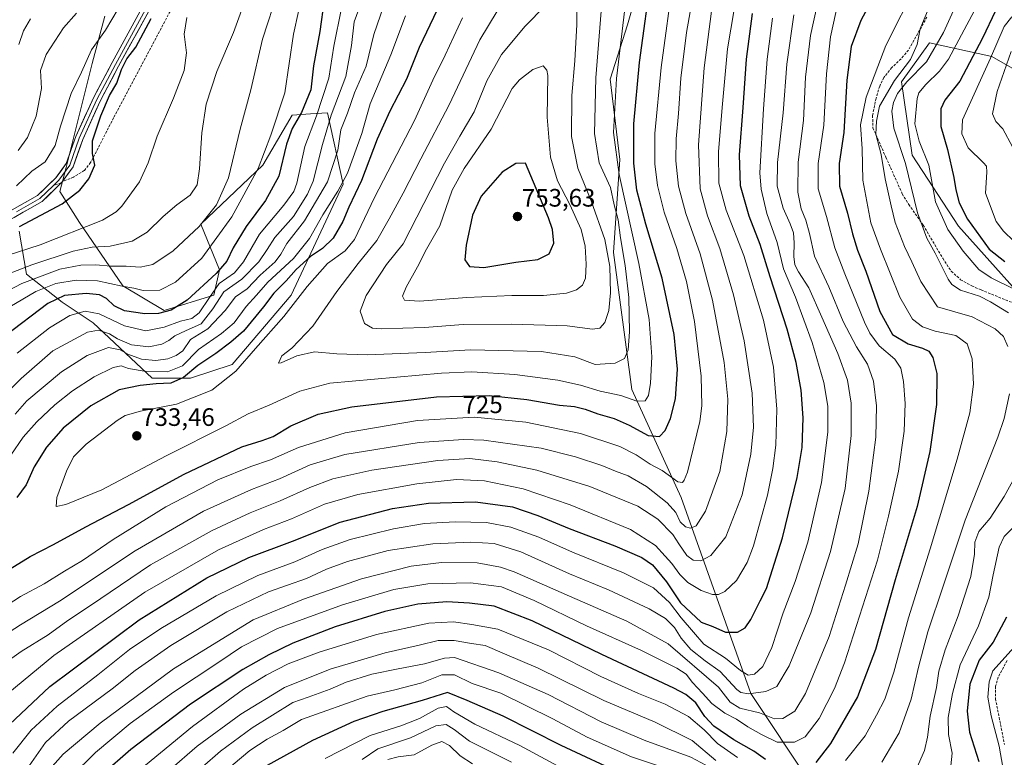
# Model space of a CAD drawing. Units: metres. Extents: x 623415 to 626839, y 4789704 to 4792069.
# Drawn here: x 625645 to 626036, y 4790974 to 4791267 of the extents above; entities that cross this region are included whole.
import ezdxf
from ezdxf.enums import TextEntityAlignment as Align

# ---------------------------------------------------------------- set-up
doc = ezdxf.new("R2010")
doc.units = ezdxf.units.M
doc.header["$MEASUREMENT"] = 0
doc.linetypes.add('TRAZOSX2', pattern=[1.5, 1, -0.5])
for name, color, linetype, lineweight in [('Arbolado forestal CxS', 92, 'Continuous', 0), ('Carátula', 7, 'Continuous', 5), ('Curva de nivel maestra', 36, 'Continuous', 30), ('Curva de nivel normal', 36, 'Continuous', 0), ('Layer 0', 7, 'Continuous', 0), ('Matorral CxS', 135, 'Continuous', 0), ('Pastizal CxS', 92, 'Continuous', 0), ('Punto de cota en terreno', 7, 'Continuous', 0), ('Rótulo de curva de nivel directora', 19, 'Continuous', 0), ('Rótulo de punto de cota en terreno', 19, 'Continuous', 0), ('Senda', 19, 'TRAZOSX2', 0)]:
    doc.layers.add(name, color=color, linetype=linetype, lineweight=lineweight)
doc.styles.add('Arial', font='txt', dxfattribs={"height": 0.2})

# ---------------------------------------------------------------- blocks, each defined once
blk = doc.blocks.new('*U177')
at = {"layer": 'Curva de nivel normal', "color": 36, "linetype": 'Continuous', "lineweight": 0}
for points in [[(625766.7, 4790973.9, 645), (625784.51, 4790982.92, 645), (625796.67, 4790986.75, 645), (625804.17, 4790989.73, 645), (625811.54, 4790993.81, 645), (625814.87, 4790994.55, 645), (625817.74, 4790992.42, 645), (625826.12, 4790987.46, 645), (625843.89, 4790979.05, 645), (625872.4, 4790963.67, 645)], [(626037.04, 4790962.12, 645), (626034.2, 4790978.79, 645), (626030.97, 4790990.79, 645), (626029.63, 4790998.18, 645), (626030.17, 4791004.27, 645), (626031.68, 4791008.62, 645), (626041.22, 4791019.37, 645)], [(626039.96, 4791179.28, 645), (626035.84, 4791183.22, 645), (626032.97, 4791187.1, 645), (626028.77, 4791198.3, 645), (626029.27, 4791206.57, 645), (626029.05, 4791209.03, 645), (626027.96, 4791210.29, 645), (626021.8, 4791216.27, 645), (626019.27, 4791221.85, 645), (626019.64, 4791227.36, 645), (626030.7, 4791251.94, 645), (626036.16, 4791264.41, 645), (626039.13, 4791268.35, 645)]]:
    blk.add_polyline3d(points, dxfattribs=at)
blk = doc.blocks.new('*U232')
at = {"layer": 'Curva de nivel normal', "color": 36, "linetype": 'Continuous', "lineweight": 0}
for points in [[(625781.34, 4790973.48, 640), (625787.64, 4790977.65, 640), (625800.6, 4790982.05, 640), (625810.62, 4790986.84, 640), (625814.64, 4790987.4, 640), (625817.87, 4790985.34, 640), (625824.02, 4790980.76, 640), (625840.67, 4790972.36, 640)], [(626039.4, 4791216.62, 640), (626035.6, 4791223.89, 640), (626032.77, 4791226.78, 640), (626031.44, 4791229.78, 640), (626033.34, 4791238.66, 640), (626038.89, 4791254.58, 640)]]:
    blk.add_polyline3d(points, dxfattribs=at)
blk = doc.blocks.new('*U243')
at = {"layer": 'Curva de nivel normal', "color": 36, "linetype": 'Continuous', "lineweight": 0}
blk.add_polyline3d([(625825.12, 4790971.69, 635), (625820.2, 4790974.92, 635), (625816.04, 4790979.02, 635), (625812.92, 4790980.58, 635), (625809, 4790979.12, 635), (625802.03, 4790975.34, 635), (625795.67, 4790974.46, 635), (625791.57, 4790973.5, 635)], dxfattribs=at)
blk = doc.blocks.new('*U280')
at = {"layer": 'Curva de nivel maestra', "color": 36, "linetype": 'Continuous', "lineweight": 30}
for points in [[(626032.67, 4791270.68, 650), (626027.5, 4791259.76, 650), (626018.5, 4791242.77, 650), (626012.54, 4791235.17, 650), (626010.96, 4791231.77, 650), (626011, 4791224.81, 650), (626013.6, 4791215.61, 650), (626016.18, 4791204.5, 650), (626016.95, 4791199.57, 650), (626018.24, 4791194.4, 650), (626021.6, 4791188.01, 650), (626030.14, 4791176, 650), (626036.33, 4791171.09, 650)], [(626037.01, 4791030, 650), (626031.72, 4791019.96, 650), (626026.14, 4791012.82, 650), (626022.56, 4791003.3, 650), (626021.38, 4790992.65, 650), (626022.34, 4790984.23, 650), (626026.09, 4790972.64, 650)], [(625885.92, 4790967.05, 650), (625860.32, 4790979.06, 650), (625837.34, 4790990.67, 650), (625823, 4790996.89, 650), (625815.2, 4791000.08, 650), (625805.12, 4790996.9, 650), (625789.53, 4790992.55, 650), (625778.1, 4790988.48, 650), (625761.62, 4790980.93, 650), (625743.69, 4790971, 650)]]:
    blk.add_polyline3d(points, dxfattribs=at)
blk = doc.blocks.new('5PATER')
at = {"layer": 'Carátula', "linetype": 'Continuous', "lineweight": 5}
h = blk.add_hatch(color=250, dxfattribs=at)
edge = h.paths.add_edge_path()
edge.add_ellipse((0, 0.01), major_axis=(-1.33, -1.34), ratio=0.999422, start_angle=0, end_angle=360)

msp = doc.modelspace()

# ---------------------------------------------------------------- linework, layer by layer
at = {"layer": 'Arbolado forestal CxS', "color": 92, "linetype": 'Continuous', "lineweight": 0}
for points in [[(625679.28, 4791268.59, 670.57), (625674.21, 4791249.73, 672.71), (625663.85, 4791208.41, 673.27), (625661.45, 4791198.9, 675.02), (625669.21, 4791186.69, 681.34), (625686.42, 4791161.55, 696.73), (625702.82, 4791151.64, 703.84), (625722.47, 4791157.84, 712.18), (625724.69, 4791167.83, 706.45), (625717.36, 4791185.93, 692.43), (625741.95, 4791209.36, 697.64), (625753.62, 4791229.3, 701.35), (625760.89, 4791229.78, 706.37), (625767.57, 4791230.22, 712.03), (625773.82, 4791201.89, 723.67), (625753.16, 4791157.82, 730.61), (625729.74, 4791130.28, 730.54), (625713.22, 4791124.77, 728.6), (625713.22, 4791124.77, 728.6), (625698.07, 4791124.77, 726.32), (625674.65, 4791146.8, 710.89), (625662.26, 4791155.07, 704.55), (625648.19, 4791166.14, 692.38), (625645.3, 4791183.24, 678.3)], [(625645.3, 4791183.24, 678.3), (625648.19, 4791166.14, 692.38), (625662.26, 4791155.07, 704.55), (625674.65, 4791146.8, 710.89), (625698.07, 4791124.77, 726.32), (625713.22, 4791124.77, 728.6), (625729.74, 4791130.28, 730.54), (625753.16, 4791157.82, 730.61), (625773.82, 4791201.89, 723.67), (625767.57, 4791230.22, 712.03), (625760.89, 4791229.78, 706.37), (625753.62, 4791229.3, 701.35), (625741.95, 4791209.36, 697.64), (625717.36, 4791185.93, 692.43), (625724.69, 4791167.83, 706.45), (625722.47, 4791157.84, 712.18), (625702.82, 4791151.64, 703.84), (625686.42, 4791161.55, 696.73), (625669.21, 4791186.69, 681.34), (625661.45, 4791198.9, 675.02), (625663.85, 4791208.41, 673.27), (625674.21, 4791249.73, 672.71), (625679.28, 4791268.59, 670.57)], [(626053.05, 4791145.95, 659.44), (626018.04, 4791185.12, 652.92), (625999.59, 4791213.36, 657.41), (625995.34, 4791242.49, 657.07), (626006.46, 4791257.97, 659.33), (626031.29, 4791252.56, 641.82), (626044.84, 4791244.77, 635.01)], [(626376.12, 4791192.64, 544.21), (626375.01, 4791211.51, 553.11), (626368.35, 4791218.17, 555), (626350.59, 4791219.28, 553.68), (626339.5, 4791238.14, 566.01), (626315.46, 4791246.79, 572.22), (626280.69, 4791257.01, 582.27), (626238.79, 4791250.25, 583.98), (626205.36, 4791247.37, 589.63), (626180, 4791247.95, 592.22), (626166.17, 4791244.49, 598.44), (626144.05, 4791229.48, 606.37), (626091.48, 4791243.87, 621.75), (626044.84, 4791244.77, 635.01), (626031.29, 4791252.56, 641.82), (626006.46, 4791257.97, 659.33), (625995.34, 4791242.49, 657.07), (625999.59, 4791213.36, 657.41), (626018.04, 4791185.12, 652.92), (626053.05, 4791145.95, 659.44), (626060.69, 4791152.84, 656.41), (626096.43, 4791158.6, 654.23), (626107.38, 4791153.99, 653.04)]]:
    msp.add_polyline3d(points, dxfattribs=at)
at = {"layer": 'Curva de nivel maestra', "color": 36, "linetype": 'Continuous', "lineweight": 30}
for points in [[(625635.33, 4791045.24, 725), (625649.66, 4791054.06, 725), (625658.93, 4791058.84, 725), (625671.73, 4791065.77, 725), (625688.6, 4791074.71, 725), (625710.66, 4791086.78, 725), (625733.66, 4791097.58, 725), (625741.66, 4791100.08, 725), (625746.04, 4791101.71, 725), (625753.11, 4791105.85, 725), (625763.91, 4791110.55, 725), (625777.28, 4791113.43, 725), (625810.92, 4791117.46, 725), (625831.81, 4791117.95, 725), (625846.64, 4791116.32, 725), (625859.71, 4791114.07, 725), (625865.64, 4791113.58, 725), (625869.82, 4791112.57, 725), (625874.94, 4791110.65, 725), (625881.33, 4791108.76, 725), (625887.37, 4791106.15, 725), (625894.84, 4791102.12, 725), (625899.32, 4791101.74, 725), (625901.58, 4791104.07, 725), (625903.68, 4791108.77, 725), (625905.65, 4791116.63, 725), (625906.46, 4791128.44, 725), (625905.18, 4791142.2, 725), (625900.46, 4791164.57, 725), (625893.92, 4791185.97, 725), (625890.4, 4791199.52, 725), (625889.12, 4791210.14, 725), (625889.14, 4791225.82, 725), (625891.48, 4791250.16, 725), (625896.29, 4791286, 725)], [(625989.82, 4791286.5, 675), (625979.27, 4791266.78, 675), (625975.35, 4791256.52, 675), (625973.67, 4791243.18, 675), (625972.46, 4791222.33, 675), (625970.71, 4791210.02, 675), (625970.8, 4791201.02, 675), (625973.93, 4791190.38, 675), (625975.91, 4791182.1, 675), (625977.92, 4791175.71, 675), (625981.19, 4791167.28, 675), (625986.81, 4791151.34, 675), (625991.86, 4791142.19, 675), (625998.09, 4791138.42, 675), (626003.78, 4791136.69, 675), (626006.18, 4791135.51, 675), (626007.77, 4791133.08, 675), (626009.36, 4791126.71, 675), (626009.27, 4791114.4, 675), (626006.64, 4791095.69, 675), (626001.6, 4791073.83, 675), (625992.93, 4791044.78, 675), (625985.07, 4791017.13, 675), (625977.91, 4790998.38, 675), (625967.21, 4790979.84, 675), (625961.41, 4790972.24, 675)], [(625766.23, 4791274.9, 700), (625764.53, 4791262.52, 700), (625762.07, 4791248.9, 700), (625760.96, 4791239.36, 700), (625757.23, 4791230.36, 700), (625753.54, 4791224.02, 700), (625751.27, 4791217.69, 700), (625748.28, 4791205.06, 700), (625743, 4791195.33, 700), (625735.35, 4791185.1, 700), (625730.16, 4791176.52, 700), (625727.66, 4791171.35, 700), (625723.4, 4791166.34, 700), (625711.97, 4791155.8, 700), (625705.58, 4791151.8, 700), (625700.52, 4791150.52, 700), (625695.08, 4791150.4, 700), (625686.99, 4791151.56, 700), (625683, 4791153.54, 700), (625679.91, 4791156.46, 700), (625677.19, 4791157.89, 700), (625671.77, 4791158.5, 700), (625663.19, 4791157.72, 700), (625656.66, 4791154.42, 700), (625639.55, 4791141.48, 700)], [(625639.18, 4790985.2, 700), (625657.41, 4791002.4, 700), (625692.9, 4791028.9, 700), (625719.67, 4791045.55, 700), (625736.33, 4791053.62, 700), (625753.66, 4791060.12, 700), (625772.66, 4791067.72, 700), (625793.34, 4791073.1, 700), (625807.67, 4791075.23, 700), (625826.37, 4791075.75, 700), (625840.97, 4791073.75, 700), (625851.03, 4791070.37, 700), (625863.49, 4791065.17, 700), (625881.63, 4791058.23, 700), (625892.36, 4791053.7, 700), (625896.59, 4791050.7, 700), (625902.12, 4791043.92, 700), (625907.68, 4791035.68, 700), (625915.93, 4791027.94, 700), (625920.56, 4791026.23, 700), (625925.49, 4791024, 700), (625930.29, 4791023.96, 700), (625933.41, 4791025.65, 700), (625935.64, 4791029, 700), (625939.24, 4791036.39, 700), (625941.75, 4791041.3, 700), (625948.12, 4791061.46, 700), (625954.01, 4791085.36, 700), (625956, 4791097.28, 700), (625956.34, 4791109.1, 700), (625955.58, 4791120.04, 700), (625953.59, 4791131.1, 700), (625949.97, 4791144.28, 700), (625943.26, 4791165.03, 700), (625939.3, 4791177.9, 700), (625934.95, 4791189.1, 700), (625931.5, 4791201.21, 700), (625931.1, 4791213.53, 700), (625932.51, 4791232.35, 700), (625933.84, 4791251.53, 700), (625936.27, 4791269.63, 700)], [(625811.18, 4791271.13, 725), (625803.96, 4791256.15, 725), (625798.96, 4791243.48, 725), (625792.38, 4791230.9, 725), (625787.36, 4791219.74, 725), (625781.12, 4791203.36, 725), (625776.08, 4791192.69, 725), (625773.72, 4791187.02, 725), (625769.83, 4791180.42, 725), (625765.6, 4791176.28, 725), (625760.84, 4791173.09, 725), (625755.18, 4791168.02, 725), (625751.18, 4791163.43, 725), (625746.34, 4791158.52, 725), (625742.23, 4791153.2, 725), (625734.25, 4791143.54, 725), (625729.19, 4791139.16, 725), (625723.32, 4791134.66, 725), (625716.12, 4791129.83, 725), (625710.49, 4791125.04, 725), (625705.45, 4791122.88, 725), (625699.66, 4791122.62, 725), (625693.33, 4791121.86, 725), (625684.99, 4791120.26, 725), (625673.66, 4791113.9, 725), (625662.72, 4791105.05, 725), (625656.12, 4791097.49, 725), (625651.22, 4791089.68, 725), (625647.98, 4791082.45, 725), (625644.36, 4791077.4, 725)], [(625645.32, 4791185.1, 675), (625662.34, 4791194.07, 675), (625669.26, 4791199.5, 675), (625672.92, 4791204.02, 675), (625675.21, 4791209.44, 675), (625674.36, 4791213.99, 675), (625674.38, 4791219.06, 675), (625677.63, 4791229.01, 675), (625681.13, 4791237.02, 675), (625684.04, 4791242.02, 675), (625685.8, 4791247.36, 675), (625687.94, 4791251.61, 675), (625691.53, 4791256.29, 675), (625697.66, 4791267.61, 675)], [(625829.67, 4791168.83, 750), (625842.34, 4791170.87, 750), (625851.06, 4791172, 750), (625855.56, 4791174.24, 750), (625857.37, 4791178.39, 750), (625856.93, 4791183.85, 750), (625855.36, 4791188.54, 750), (625846.13, 4791210.15, 750), (625842.37, 4791210.02, 750), (625836.92, 4791206.64, 750), (625828.63, 4791197.04, 750), (625825.16, 4791189.51, 750), (625822.63, 4791177.64, 750), (625822.16, 4791171.87, 750), (625824.02, 4791169.16, 750), (625829.67, 4791168.83, 750)], [(625941.39, 4790973.44, 675), (625936.8, 4790976.72, 675), (625928.8, 4790981.23, 675), (625920.87, 4790986.68, 675), (625917.34, 4790990.45, 675), (625913.76, 4790996, 675), (625909.85, 4790999.27, 675), (625905.05, 4791001.79, 675), (625876.49, 4791015.18, 675), (625848.82, 4791028.45, 675), (625833.77, 4791034.38, 675), (625823.93, 4791035.45, 675), (625814.96, 4791036.02, 675), (625803.49, 4791035.13, 675), (625790.29, 4791032.22, 675), (625770.66, 4791026.1, 675), (625753.89, 4791019.68, 675), (625744.33, 4791015.04, 675), (625733.99, 4791009.11, 675), (625713.22, 4790995.36, 675), (625689.56, 4790977.47, 675), (625678.06, 4790967.42, 675)]]:
    msp.add_polyline3d(points, dxfattribs=at)
at = {"layer": 'Curva de nivel normal', "color": 36, "linetype": 'Continuous', "lineweight": 0}
for points in [[(625659.92, 4791073.94, 730), (625663.78, 4791074.65, 730), (625678.02, 4791080.55, 730), (625703.56, 4791093.94, 730), (625727.25, 4791105.95, 730), (625736.18, 4791110.65, 730), (625744.47, 4791114.13, 730), (625756.61, 4791119.72, 730), (625768.5, 4791122.9, 730), (625812.86, 4791126.87, 730), (625824.86, 4791127.39, 730), (625842, 4791126.3, 730), (625859, 4791124.04, 730), (625868, 4791122.09, 730), (625875.79, 4791119.72, 730), (625884.04, 4791118, 730), (625890.38, 4791115.67, 730), (625893.66, 4791115.9, 730), (625894.97, 4791118.01, 730), (625895.78, 4791122.83, 730), (625896.28, 4791133.27, 730), (625895.25, 4791148.13, 730), (625891.2, 4791170.35, 730), (625883.36, 4791205.72, 730), (625881.08, 4791222.36, 730), (625882.32, 4791243.78, 730), (625888.49, 4791295.92, 730)], [(625915.14, 4791290.58, 715), (625910.04, 4791262.02, 715), (625907.83, 4791243.88, 715), (625906.84, 4791229.85, 715), (625905.9, 4791219.89, 715), (625905.82, 4791211.16, 715), (625906.93, 4791201.07, 715), (625909.74, 4791190.24, 715), (625915.44, 4791174.25, 715), (625920.43, 4791155.78, 715), (625924.98, 4791131, 715), (625926.46, 4791116.47, 715), (625926.01, 4791103.69, 715), (625923.26, 4791087.73, 715), (625917.55, 4791072.07, 715), (625913.87, 4791066.21, 715), (625911.67, 4791065.28, 715), (625909.62, 4791065.8, 715), (625907.5, 4791067.78, 715), (625905.81, 4791071.44, 715), (625902.38, 4791075.38, 715), (625894.15, 4791081.78, 715), (625886.95, 4791086.08, 715), (625881.91, 4791087.92, 715), (625876.49, 4791090.17, 715), (625865.98, 4791093.66, 715), (625852.41, 4791097.08, 715), (625829.58, 4791100.26, 715), (625821.54, 4791100.54, 715), (625803.96, 4791099.35, 715), (625774.43, 4791094.49, 715), (625760.66, 4791090.38, 715), (625748.59, 4791084.85, 715), (625737.39, 4791080.68, 715), (625718.42, 4791072.06, 715), (625691.3, 4791056.24, 715), (625661.26, 4791036.3, 715), (625645.75, 4791026.93, 715), (625639.43, 4791022.87, 715)], [(625904.91, 4791284.31, 720), (625899.98, 4791248.16, 720), (625897.55, 4791222, 720), (625897.48, 4791209.94, 720), (625898.55, 4791201.36, 720), (625901.21, 4791190.69, 720), (625906.26, 4791176.36, 720), (625910.12, 4791163.26, 720), (625913.19, 4791147.3, 720), (625915.93, 4791125.58, 720), (625916.11, 4791113.8, 720), (625915.32, 4791107.6, 720), (625910.46, 4791087.51, 720), (625909.2, 4791084.3, 720), (625908.46, 4791083.42, 720), (625906.67, 4791083.74, 720), (625900.4, 4791088.18, 720), (625895.61, 4791090.73, 720), (625890.07, 4791094.46, 720), (625883.57, 4791097.68, 720), (625867.95, 4791102.86, 720), (625846.28, 4791107.34, 720), (625825.81, 4791109.34, 720), (625803.37, 4791108.01, 720), (625774.59, 4791103.19, 720), (625756.1, 4791097.32, 720), (625744.98, 4791092.4, 720), (625737.23, 4791089.81, 720), (625724.12, 4791084.45, 720), (625703.48, 4791073.75, 720), (625682.58, 4791060.79, 720), (625670.32, 4791052.5, 720), (625663.29, 4791048.22, 720), (625655.12, 4791043.2, 720), (625645.84, 4791038.18, 720), (625640.46, 4791034.65, 720)], [(625931.45, 4791286.14, 705), (625926.28, 4791255.52, 705), (625924.22, 4791232.34, 705), (625922.8, 4791214.69, 705), (625922.9, 4791202.24, 705), (625925.84, 4791191.57, 705), (625932.85, 4791173.57, 705), (625940.67, 4791147.85, 705), (625944.58, 4791129.15, 705), (625945.97, 4791112.55, 705), (625945.57, 4791098.18, 705), (625944.35, 4791089.01, 705), (625942.19, 4791078.39, 705), (625936.62, 4791058.32, 705), (625934.09, 4791051.7, 705), (625929.91, 4791044.57, 705), (625925.24, 4791040.17, 705), (625922.77, 4791038.93, 705), (625920.32, 4791038.99, 705), (625915.92, 4791040.6, 705), (625910.64, 4791043.74, 705), (625907.44, 4791046.84, 705), (625904.22, 4791051.3, 705), (625901.56, 4791054.16, 705), (625897.75, 4791058.39, 705), (625887.83, 4791064.77, 705), (625863.96, 4791074.6, 705), (625845.23, 4791080.9, 705), (625829.89, 4791084.1, 705), (625818.82, 4791084.63, 705), (625803.1, 4791082.9, 705), (625779.7, 4791078.7, 705), (625766.43, 4791074.78, 705), (625753.32, 4791068.97, 705), (625742.16, 4791064.71, 705), (625724.31, 4791056.74, 705), (625695.17, 4791039.88, 705), (625659.05, 4791014.72, 705), (625640.69, 4790999.71, 705)], [(625656.26, 4790968.22, 685), (625662.74, 4790975.52, 685), (625677.34, 4790987.92, 685), (625706.54, 4791009.48, 685), (625738.14, 4791028.83, 685), (625758.04, 4791037.06, 685), (625781.1, 4791045.11, 685), (625800.82, 4791050.18, 685), (625812.86, 4791051.65, 685), (625827, 4791051.49, 685), (625836.24, 4791049.84, 685), (625841.67, 4791047.99, 685), (625863.67, 4791038.24, 685), (625886.34, 4791028.31, 685), (625902.83, 4791019.32, 685), (625922.83, 4791002.12, 685), (625927.38, 4790996.18, 685), (625931.18, 4790993.88, 685), (625939.05, 4790992, 685), (625945.01, 4790989.56, 685), (625948.35, 4790989.69, 685), (625953.01, 4790992.68, 685), (625957.35, 4790999.6, 685), (625966.62, 4791022.28, 685), (625973.2, 4791042.68, 685), (625978.13, 4791059.01, 685), (625982.42, 4791080.02, 685), (625985.19, 4791101.36, 685), (625985.5, 4791113.82, 685), (625984.32, 4791123.65, 685), (625981.89, 4791130.4, 685), (625977.56, 4791137.27, 685), (625972.29, 4791147.29, 685), (625966.56, 4791161.13, 685), (625960.89, 4791173.25, 685), (625958.92, 4791182.26, 685), (625957.45, 4791187.58, 685), (625955.58, 4791192.02, 685), (625954.23, 4791198.69, 685), (625954.38, 4791210.58, 685), (625956.49, 4791227.14, 685), (625957.35, 4791244.36, 685), (625959.21, 4791260.83, 685), (625964.89, 4791286.32, 685)], [(625872.79, 4791144.26, 740), (625875.7, 4791144.7, 740), (625877.64, 4791146.98, 740), (625879.26, 4791151.69, 740), (625879.91, 4791158.66, 740), (625879.64, 4791169.14, 740), (625877.6, 4791179.92, 740), (625872.28, 4791195.3, 740), (625866.96, 4791208.25, 740), (625864.47, 4791220.81, 740), (625864.57, 4791237.02, 740), (625865.78, 4791250.86, 740), (625866.58, 4791265.27, 740), (625866.37, 4791286.39, 740)], [(625631.62, 4791110.23, 710), (625646.01, 4791124.7, 710), (625658.66, 4791135.68, 710), (625672.32, 4791143.13, 710), (625676.77, 4791143.92, 710), (625681.09, 4791142.44, 710), (625684.33, 4791140.5, 710), (625689.87, 4791138.08, 710), (625696.64, 4791137.33, 710), (625701.88, 4791138.39, 710), (625704.7, 4791139.8, 710), (625707.07, 4791141.68, 710), (625711.26, 4791143.68, 710), (625717.44, 4791146.45, 710), (625722.1, 4791152.42, 710), (625726.42, 4791159.06, 710), (625733.57, 4791164.08, 710), (625740.32, 4791170.97, 710), (625743.64, 4791175.86, 710), (625746.74, 4791180.74, 710), (625754.11, 4791188.98, 710), (625759.62, 4791197.9, 710), (625761.86, 4791202.99, 710), (625765.64, 4791217.57, 710), (625769.12, 4791229.19, 710), (625774.85, 4791244.65, 710), (625777.18, 4791256.86, 710), (625778.18, 4791266.32, 710), (625784.39, 4791283.34, 710)], [(625973.2, 4790973.02, 670), (625981.01, 4790982.86, 670), (625985.48, 4790991.07, 670), (625988.72, 4790997.33, 670), (625992.4, 4791008.18, 670), (625998.14, 4791029.71, 670), (626006.76, 4791057.02, 670), (626017.51, 4791092.68, 670), (626022.45, 4791111.11, 670), (626023.92, 4791122.4, 670), (626023.38, 4791132.56, 670), (626021.39, 4791138.46, 670), (626016.91, 4791141.72, 670), (626008.74, 4791143.44, 670), (626003.68, 4791145.19, 670), (625999.72, 4791148.25, 670), (625994.78, 4791157.02, 670), (625987, 4791175.99, 670), (625983.19, 4791186.53, 670), (625980.03, 4791203.38, 670), (625979.73, 4791215.9, 670), (625979.18, 4791225.43, 670), (625981.3, 4791236.36, 670), (625989.19, 4791256.95, 670), (626001.51, 4791281.37, 670)], [(625748.01, 4791278.61, 690), (625741.83, 4791259.46, 690), (625737.24, 4791239.36, 690), (625733, 4791223.69, 690), (625728.26, 4791204.36, 690), (625723.6, 4791193.65, 690), (625716.71, 4791184.99, 690), (625706.33, 4791175.38, 690), (625698.33, 4791169.99, 690), (625693.33, 4791168.91, 690), (625687.66, 4791169.32, 690), (625681.66, 4791169.32, 690), (625675.7, 4791169.88, 690), (625669.67, 4791169.76, 690), (625661.42, 4791168.08, 690), (625646.36, 4791162.42, 690), (625626.74, 4791152.26, 690)], [(626037.86, 4791150.84, 660), (626030.64, 4791155.12, 660), (626026.34, 4791157.41, 660), (626018.74, 4791159.73, 660), (626015.31, 4791162, 660), (626013.84, 4791164.19, 660), (626008.76, 4791174.44, 660), (626005.45, 4791180.46, 660), (626001.76, 4791190.52, 660), (625997, 4791210.01, 660), (625992.32, 4791224.08, 660), (625991.53, 4791230.87, 660), (625992.27, 4791234.32, 660), (625993.85, 4791237.9, 660), (625997.45, 4791242.45, 660), (626005.34, 4791250.42, 660), (626012.07, 4791262.02, 660), (626018.7, 4791276.72, 660)], [(625733.95, 4791272.23, 685), (625730.3, 4791262.08, 685), (625723.71, 4791246.59, 685), (625719.47, 4791233.62, 685), (625717.67, 4791222.18, 685), (625716.81, 4791208, 685), (625715.83, 4791201.64, 685), (625713.05, 4791197.48, 685), (625707.75, 4791193.64, 685), (625702.38, 4791189.08, 685), (625696.07, 4791182.8, 685), (625690.09, 4791179.17, 685), (625681.3, 4791177.21, 685), (625674.18, 4791176.87, 685), (625666.66, 4791175.31, 685), (625650.33, 4791169.8, 685), (625640.99, 4791166.28, 685)], [(625643.66, 4791110.59, 715), (625648.33, 4791115.78, 715), (625662.06, 4791127.31, 715), (625672.25, 4791133.86, 715), (625680.72, 4791136.96, 715), (625685.33, 4791136.14, 715), (625688.38, 4791134.34, 715), (625693.85, 4791132.34, 715), (625699.5, 4791131.86, 715), (625704.2, 4791132.55, 715), (625707.58, 4791133.82, 715), (625710.22, 4791135.75, 715), (625713.18, 4791140.19, 715), (625720.13, 4791144.47, 715), (625726.98, 4791151.72, 715), (625731.14, 4791157.12, 715), (625735.74, 4791160.36, 715), (625740.92, 4791165.69, 715), (625746.82, 4791171.02, 715), (625749.13, 4791174.02, 715), (625751.46, 4791178.36, 715), (625758.54, 4791187.36, 715), (625767.64, 4791202.79, 715), (625771.7, 4791215.41, 715), (625772.89, 4791223.45, 715), (625775.51, 4791230.02, 715), (625778.28, 4791238.11, 715), (625782.98, 4791248.7, 715), (625785.99, 4791261.22, 715), (625790, 4791272.8, 715)], [(625970.29, 4791274.28, 680), (625967.25, 4791260.36, 680), (625965.63, 4791245.69, 680), (625964.62, 4791225.24, 680), (625962.26, 4791210, 680), (625962.35, 4791200.04, 680), (625965.57, 4791189.03, 680), (625968.9, 4791176.57, 680), (625972.91, 4791166.25, 680), (625980.76, 4791147.02, 680), (625982.87, 4791142.67, 680), (625986.57, 4791137.7, 680), (625992.72, 4791132.34, 680), (625995.08, 4791128.75, 680), (625996.14, 4791123.48, 680), (625996.79, 4791114.79, 680), (625996.41, 4791103.74, 680), (625994.25, 4791087.96, 680), (625990.18, 4791070.02, 680), (625985.85, 4791052.59, 680), (625972.76, 4791011.82, 680), (625968.74, 4791001.57, 680), (625962.74, 4790989.68, 680), (625957.17, 4790982.43, 680), (625952.87, 4790980.34, 680), (625946.02, 4790980.32, 680), (625939.78, 4790983.41, 680), (625934.44, 4790986.44, 680), (625929.85, 4790989.52, 680), (625925.22, 4790991.9, 680), (625920.16, 4790995.64, 680), (625916.46, 4790999.75, 680), (625912.47, 4791004.01, 680), (625909.89, 4791007.38, 680), (625906.26, 4791009.75, 680), (625892.26, 4791016.71, 680), (625870.43, 4791026.55, 680), (625849.59, 4791036.6, 680), (625836.6, 4791041.94, 680), (625824.29, 4791043.57, 680), (625807.37, 4791043.14, 680), (625793.91, 4791040.93, 680), (625773.58, 4791034.86, 680), (625747.77, 4791025.41, 680), (625733.54, 4791018.2, 680), (625724.42, 4791012.07, 680), (625706.43, 4791000.24, 680), (625689.26, 4790987.74, 680), (625675.52, 4790976.25, 680), (625665.85, 4790966.64, 680)], [(625853.94, 4791272.69, 740), (625846.02, 4791264.53, 740), (625836.68, 4791253.4, 740), (625830.78, 4791242.87, 740), (625825.79, 4791230.51, 740), (625820.07, 4791220.95, 740), (625814, 4791210.23, 740), (625797.68, 4791178.13, 740), (625791.06, 4791170, 740), (625782.93, 4791157.68, 740), (625780.54, 4791151.39, 740), (625782.23, 4791146.53, 740), (625785.45, 4791144.74, 740), (625788.86, 4791144.41, 740), (625806.15, 4791144.98, 740), (625821.45, 4791146.13, 740), (625840.8, 4791146.34, 740), (625862.76, 4791145.57, 740), (625872.79, 4791144.26, 740)], [(626037.58, 4791137.44, 665), (626035.89, 4791141.4, 665), (626032.57, 4791144.39, 665), (626023.41, 4791149.21, 665), (626009.68, 4791153.1, 665), (626003.03, 4791163.26, 665), (625999.53, 4791171.02, 665), (625996.55, 4791177.1, 665), (625992.88, 4791186.68, 665), (625991.29, 4791193.3, 665), (625988.92, 4791203.94, 665), (625987.3, 4791213.65, 665), (625985.24, 4791221.77, 665), (625985.44, 4791226.92, 665), (625986.67, 4791232.88, 665), (625992.6, 4791243.02, 665), (625998.99, 4791251.36, 665), (626001.63, 4791257.36, 665), (626002.74, 4791263.47, 665), (626007.62, 4791275.13, 665)], [(625919.94, 4791270.6, 710), (625917.09, 4791248.03, 710), (625914.8, 4791217.52, 710), (625915.46, 4791200.01, 710), (625918.4, 4791189.27, 710), (625923.25, 4791176.27, 710), (625928.76, 4791157.88, 710), (625932.94, 4791139.62, 710), (625936.15, 4791118.83, 710), (625936.66, 4791105.34, 710), (625935.65, 4791094.66, 710), (625932.14, 4791078.53, 710), (625925.62, 4791061.88, 710), (625919.71, 4791054.4, 710), (625915.74, 4791052.38, 710), (625912.69, 4791052.62, 710), (625910.16, 4791054.48, 710), (625906.99, 4791059.02, 710), (625904.6, 4791062.71, 710), (625898.75, 4791068.92, 710), (625890.77, 4791074.02, 710), (625871.67, 4791081.82, 710), (625850.72, 4791088.27, 710), (625834.88, 4791091.64, 710), (625824.06, 4791092.88, 710), (625811.34, 4791092.21, 710), (625785.19, 4791088.36, 710), (625769.76, 4791084.91, 710), (625760.64, 4791081.49, 710), (625748.78, 4791076.08, 710), (625736.95, 4791071.35, 710), (625721.79, 4791064.35, 710), (625697.38, 4791050.7, 710), (625673.61, 4791034.59, 710), (625664.62, 4791028.57, 710), (625656.75, 4791022.98, 710), (625646.06, 4791016.34, 710), (625639.51, 4791011.7, 710)], [(625640.5, 4791173.56, 680), (625653.55, 4791177.71, 680), (625678.29, 4791187.53, 680), (625683.7, 4791190.82, 680), (625686.03, 4791193.12, 680), (625692.96, 4791202.72, 680), (625696.41, 4791210.36, 680), (625700.03, 4791220.95, 680), (625706.55, 4791236.06, 680), (625710.74, 4791246.95, 680), (625711.63, 4791254.02, 680), (625710.68, 4791261.36, 680), (625711.81, 4791268.07, 680)], [(625756.04, 4791270.36, 695), (625754.11, 4791261.36, 695), (625750.64, 4791238.16, 695), (625745.13, 4791221.29, 695), (625740.13, 4791208.1, 695), (625729.66, 4791188.92, 695), (625717.72, 4791172.49, 695), (625707.23, 4791162.92, 695), (625701.05, 4791159.82, 695), (625694.51, 4791159.67, 695), (625690.73, 4791160.59, 695), (625686.18, 4791161.41, 695), (625676.38, 4791163.53, 695), (625667.88, 4791163.79, 695), (625659.84, 4791162.36, 695), (625651.82, 4791159.18, 695), (625641.5, 4791153.19, 695)], [(625641.91, 4791094.27, 720), (625646.85, 4791101.41, 720), (625652.21, 4791107.5, 720), (625659.38, 4791114.19, 720), (625666.42, 4791119.83, 720), (625674.97, 4791125.36, 720), (625682.56, 4791129.12, 720), (625685.66, 4791129.76, 720), (625688.6, 4791128.73, 720), (625695.66, 4791127.52, 720), (625704.16, 4791127.41, 720), (625710.09, 4791129.68, 720), (625716.46, 4791136.16, 720), (625725.58, 4791142.51, 720), (625730.62, 4791146.76, 720), (625735.38, 4791153.32, 720), (625739.38, 4791157.74, 720), (625743.87, 4791162.94, 720), (625754.16, 4791172.39, 720), (625760.44, 4791180.28, 720), (625765.81, 4791189.69, 720), (625771.74, 4791199.06, 720), (625775.48, 4791206.19, 720), (625781.24, 4791222.02, 720), (625784.6, 4791233.81, 720), (625792.73, 4791253.18, 720), (625798.54, 4791268.72, 720)], [(625684.59, 4791271.48, 670), (625679.45, 4791263.03, 670), (625673.94, 4791255.19, 670), (625669.95, 4791246.36, 670), (625665.84, 4791237.91, 670), (625661.66, 4791224.9, 670), (625659.48, 4791217.24, 670), (625655.56, 4791210.69, 670), (625650.32, 4791207.02, 670), (625644.23, 4791201.25, 670)], [(625644.41, 4791134.72, 705), (625657.26, 4791144.86, 705), (625665.35, 4791149.71, 705), (625671.41, 4791151.48, 705), (625677.02, 4791150.34, 705), (625686.99, 4791145.6, 705), (625695.51, 4791143.66, 705), (625702.73, 4791145.04, 705), (625709.28, 4791147.53, 705), (625713.81, 4791148.46, 705), (625716.72, 4791150.72, 705), (625720.82, 4791156.89, 705), (625724.6, 4791162.38, 705), (625730.66, 4791166.68, 705), (625734.33, 4791170.98, 705), (625740.66, 4791182.05, 705), (625750.33, 4791193.58, 705), (625754.21, 4791198.95, 705), (625755.44, 4791202.28, 705), (625758.64, 4791216.86, 705), (625763.19, 4791229.04, 705), (625768.15, 4791244, 705), (625770.11, 4791256.6, 705), (625773.17, 4791271.69, 705)], [(625667.99, 4791269.76, 665), (625662.82, 4791263.95, 665), (625655.94, 4791253.28, 665), (625653.74, 4791246.93, 665), (625654.12, 4791239.81, 665), (625652, 4791228.9, 665), (625648.61, 4791220.38, 665), (625644.86, 4791215.17, 665)], [(625647.3, 4790968.34, 690), (625655.68, 4790980.17, 690), (625664.76, 4790988.68, 690), (625682.2, 4791001.54, 690), (625691.25, 4791008.79, 690), (625705.47, 4791018.71, 690), (625727.61, 4791032.1, 690), (625744.25, 4791039.95, 690), (625759.25, 4791045.32, 690), (625767.23, 4791048.99, 690), (625775.57, 4791052.1, 690), (625791.67, 4791056.42, 690), (625809.38, 4791059.12, 690), (625824.53, 4791059.79, 690), (625833.72, 4791059.18, 690), (625844.34, 4791055.93, 690), (625863.67, 4791047.2, 690), (625879.06, 4791040.75, 690), (625895.24, 4791033.24, 690), (625901.73, 4791029.46, 690), (625905.34, 4791025.89, 690), (625907.96, 4791021.67, 690), (625911.76, 4791017.18, 690), (625917.5, 4791012.61, 690), (625923.46, 4791008.43, 690), (625930.08, 4791001.27, 690), (625931.63, 4791000.02, 690), (625934.68, 4790999.52, 690), (625941.56, 4791000.48, 690), (625945.86, 4791002.48, 690), (625950.82, 4791010.68, 690), (625959.36, 4791031.68, 690), (625967.24, 4791056.01, 690), (625973.07, 4791081.04, 690), (625975.44, 4791102.1, 690), (625975.36, 4791114.92, 690), (625973.95, 4791123.98, 690), (625970.17, 4791134.68, 690), (625963.82, 4791149.02, 690), (625958.67, 4791160.7, 690), (625954.45, 4791167.07, 690), (625953.02, 4791169.83, 690), (625952.62, 4791173.08, 690), (625952.84, 4791178.51, 690), (625952.54, 4791182.55, 690), (625951.27, 4791186.17, 690), (625948.43, 4791192.35, 690), (625946.06, 4791201, 690), (625946.12, 4791210.47, 690), (625948.46, 4791230.14, 690), (625949.94, 4791249.54, 690), (625952.66, 4791269.02, 690)], [(625821.24, 4791267.87, 730), (625814.25, 4791253.11, 730), (625809.41, 4791243.1, 730), (625802.17, 4791227.15, 730), (625786.22, 4791196.56, 730), (625778.33, 4791179.95, 730), (625774.66, 4791175.38, 730), (625767.66, 4791170.32, 730), (625759.55, 4791161.2, 730), (625750.22, 4791149.33, 730), (625738.97, 4791136.68, 730), (625731.29, 4791127.68, 730), (625721.72, 4791120.05, 730), (625707.65, 4791114.5, 730), (625693.39, 4791111.74, 730), (625687.37, 4791109.96, 730), (625684.16, 4791108.08, 730), (625671.88, 4791098.67, 730), (625666.86, 4791093.58, 730), (625664.02, 4791087.95, 730), (625660.21, 4791077.42, 730), (625659.92, 4791073.94, 730)], [(625834.92, 4791270.56, 735), (625828.04, 4791259.19, 735), (625815.9, 4791233.36, 735), (625804.64, 4791211.93, 735), (625797.67, 4791198.28, 735), (625792.05, 4791188.03, 735), (625787.19, 4791179.5, 735), (625779.72, 4791170.35, 735), (625771.33, 4791159.25, 735), (625761.8, 4791145.54, 735), (625753.5, 4791136.79, 735), (625749.46, 4791133.64, 735), (625748.17, 4791130.77, 735), (625749.18, 4791130.94, 735), (625755.4, 4791133.7, 735), (625762.41, 4791135.27, 735), (625771.35, 4791134.46, 735), (625783.34, 4791134.11, 735), (625806.34, 4791135.06, 735), (625824.31, 4791136.08, 735), (625852.59, 4791135.4, 735), (625865.71, 4791133.32, 735), (625873.86, 4791130.28, 735)], [(625873.86, 4791130.28, 735), (625881.7, 4791130.76, 735), (625885.43, 4791132.65, 735), (625886.98, 4791136.1, 735), (625887.43, 4791143.19, 735), (625887.15, 4791156.8, 735), (625885.74, 4791169.6, 735), (625883.83, 4791180.53, 735), (625882.98, 4791187.65, 735), (625881.38, 4791193.69, 735), (625879.86, 4791200.52, 735), (625875.46, 4791210.28, 735), (625873.59, 4791221.94, 735), (625874.06, 4791244.08, 735), (625876.16, 4791270.51, 735)], [(626040.38, 4791160.05, 655), (626030.93, 4791164.63, 655), (626026.08, 4791168, 655), (626019.88, 4791175.21, 655), (626013.74, 4791183.92, 655), (626008.82, 4791194.87, 655), (626006.18, 4791209.44, 655), (626002.36, 4791218.98, 655), (626000.74, 4791225.76, 655), (626001.66, 4791235.92, 655), (626002.32, 4791238.13, 655), (626004.98, 4791241.36, 655), (626010.49, 4791246.78, 655), (626014.01, 4791251.49, 655), (626024.35, 4791270.81, 655)], [(625642.76, 4790975.93, 695), (625649.95, 4790985.05, 695), (625660.31, 4790994.61, 695), (625676.4, 4791007.03, 695), (625689.07, 4791017.09, 695), (625701.4, 4791025.44, 695), (625723.43, 4791038.48, 695), (625739.99, 4791046.47, 695), (625754.66, 4791051.92, 695), (625765.47, 4791056.83, 695), (625776.58, 4791060.83, 695), (625793.81, 4791065.08, 695), (625806.06, 4791067.13, 695), (625818.21, 4791067.82, 695), (625830.72, 4791067.5, 695), (625840.34, 4791065.72, 695), (625851.46, 4791061.66, 695), (625864.84, 4791055.72, 695), (625885.13, 4791047.5, 695), (625897.02, 4791041.6, 695), (625903.38, 4791035.76, 695), (625907.9, 4791029.68, 695), (625912.9, 4791023.94, 695), (625917.01, 4791019.23, 695), (625925.52, 4791013.71, 695), (625931.51, 4791008.73, 695), (625934.58, 4791006.93, 695), (625937.03, 4791007.26, 695), (625940.3, 4791010.3, 695), (625943.93, 4791017.9, 695), (625948.49, 4791031.66, 695), (625953.25, 4791044.15, 695), (625958.22, 4791059.78, 695), (625963.59, 4791083.39, 695), (625966.15, 4791103.44, 695), (625966.17, 4791113.68, 695), (625964.6, 4791123.14, 695), (625959.96, 4791139.04, 695), (625953.3, 4791156.97, 695), (625948.52, 4791168.2, 695), (625946.05, 4791178.73, 695), (625941.92, 4791190.18, 695), (625939.66, 4791199.82, 695), (625939.22, 4791206.35, 695), (625940.59, 4791231.72, 695), (625942.03, 4791251.46, 695), (625944.19, 4791267.72, 695)], [(625649.78, 4791267.55, 660), (625646.95, 4791262.79, 660), (625645.15, 4791257.35, 660)], [(625804.13, 4791155.38, 745), (625822.89, 4791156.88, 745), (625840.76, 4791157.62, 745), (625853.36, 4791157.59, 745), (625862.47, 4791158.62, 745), (625866.43, 4791159.86, 745), (625868.76, 4791161.75, 745), (625869.94, 4791164.6, 745), (625870.31, 4791170.08, 745), (625869.85, 4791177.22, 745), (625868.23, 4791183.88, 745), (625863.82, 4791193.74, 745), (625858.86, 4791203.14, 745), (625856.04, 4791212.62, 745), (625854.83, 4791228.5, 745), (625855, 4791245.02, 745), (625854.61, 4791247.14, 745), (625853.24, 4791248.83, 745), (625849.11, 4791247.35, 745), (625843.76, 4791243.27, 745), (625840.9, 4791239.78, 745), (625832.56, 4791223.69, 745), (625821.86, 4791208.04, 745), (625817.13, 4791199.42, 745), (625812.13, 4791185.37, 745), (625806.91, 4791176.02, 745), (625803.32, 4791169.02, 745), (625798.78, 4791160.95, 745), (625797.41, 4791157.38, 745), (625798.17, 4791155.81, 745), (625804.13, 4791155.38, 745)], [(625987.55, 4790972.38, 665), (625994.49, 4790984, 665), (625999.28, 4790997.38, 665), (626002.08, 4791010.06, 665), (626005.82, 4791024.08, 665), (626012.1, 4791042.6, 665), (626020.6, 4791068.4, 665), (626033.58, 4791101.38, 665), (626036.15, 4791108.84, 665), (626038.24, 4791118.57, 665)], [(626001.2, 4790969.5, 660), (626004.55, 4790977, 660), (626005.74, 4790982.34, 660), (626006.72, 4790990.68, 660), (626009.22, 4791002.03, 660), (626010.17, 4791008.47, 660), (626012.67, 4791016.99, 660), (626017.83, 4791030.42, 660), (626022.86, 4791046.03, 660), (626024.37, 4791055.02, 660), (626024.54, 4791059.68, 660), (626026.12, 4791064.01, 660), (626030.58, 4791069.3, 660), (626036.1, 4791077.82, 660), (626049.31, 4791101.87, 660)], [(626014.64, 4790968.46, 655), (626015.53, 4790975.97, 655), (626014.1, 4790983.37, 655), (626013.86, 4790990.16, 655), (626015.67, 4790999.63, 655), (626018.63, 4791011.01, 655), (626025.9, 4791026.49, 655), (626030.06, 4791037.91, 655), (626031.74, 4791046.82, 655), (626034.14, 4791057.68, 655), (626036.1, 4791061.95, 655), (626040.34, 4791066.18, 655)], [(625688.66, 4790965.66, 670), (625713.99, 4790986.53, 670), (625734.33, 4791001.3, 670), (625743.33, 4791006.88, 670), (625751.99, 4791011.4, 670), (625764.33, 4791016.11, 670), (625787.11, 4791023.13, 670), (625807.78, 4791027.58, 670), (625817.63, 4791028.09, 670), (625824.92, 4791027.05, 670), (625835.21, 4791025.22, 670), (625855.27, 4791016.95, 670), (625876.12, 4791006.39, 670), (625890.96, 4790999.65, 670), (625901.64, 4790995.36, 670), (625910.92, 4790990.45, 670), (625917.04, 4790985.18, 670), (625922.41, 4790979.74, 670), (625930.26, 4790974.26, 670)], [(625704.86, 4790969.2, 665), (625715.86, 4790978.72, 665), (625733.21, 4790991.49, 665), (625750.57, 4791002, 665), (625768.6, 4791009.29, 665), (625790.47, 4791015.82, 665), (625804.02, 4791018.9, 665), (625811.55, 4791020.63, 665), (625817.92, 4791020.72, 665), (625824.69, 4791019.55, 665), (625830.21, 4791018.7, 665), (625837.8, 4791015.44, 665), (625851.24, 4791009.64, 665), (625877.22, 4790996.91, 665), (625897.59, 4790988.27, 665), (625912.38, 4790981.04, 665), (625921.68, 4790972.99, 665)], [(625710.61, 4790964, 660), (625725.15, 4790976.74, 660), (625737.66, 4790985.97, 660), (625753.9, 4790996.05, 660), (625759.97, 4790998.14, 660), (625768.62, 4791001.43, 660), (625774.98, 4791004.12, 660), (625785.22, 4791007.26, 660), (625795.64, 4791009.49, 660), (625806.14, 4791011.48, 660), (625814.09, 4791013.69, 660), (625817.99, 4791014, 660), (625835.56, 4791007.8, 660), (625855.12, 4790999.23, 660), (625876.14, 4790988.44, 660), (625893.25, 4790981.1, 660), (625911.79, 4790974.42, 660), (625917.8, 4790971.14, 660)], [(625726.84, 4790968.67, 655), (625736.82, 4790977.01, 655), (625743.62, 4790981.49, 655), (625749.99, 4790984.9, 655), (625757.33, 4790989.28, 655), (625783.34, 4790998.56, 655), (625794.34, 4791001.13, 655), (625805, 4791003.82, 655), (625813, 4791007, 655), (625817.99, 4791007.1, 655), (625824.96, 4791003.68, 655), (625836.33, 4790999.76, 655), (625857.08, 4790989.55, 655), (625870.66, 4790982.35, 655), (625888.21, 4790974.48, 655), (625906.06, 4790968.59, 655)]]:
    msp.add_polyline3d(points, dxfattribs=at)
at = {"layer": 'Layer 0', "linetype": 'Continuous', "lineweight": 0}
for points in [[(625634.42, 4791187.15), (625652.5, 4791197.33), (625659.75, 4791204.32), (625663.96, 4791210.1), (625667.7, 4791220.72), (625674.71, 4791236.18), (625682.09, 4791250.14), (625694.03, 4791271.96)], [(625695.34, 4791271.23), (625683.41, 4791249.43), (625676.06, 4791235.52), (625669.09, 4791220.16), (625665.3, 4791209.4), (625660.97, 4791203.44), (625658.74, 4791201.26)], [(625696.64, 4791270.49), (625684.73, 4791248.72), (625677.4, 4791234.86), (625670.48, 4791219.6), (625666.64, 4791208.69), (625662.34, 4791202.78)], [(625661.9, 4791202.42), (625654.31, 4791194.91), (625635.79, 4791184.47)], [(625662.34, 4791202.78), (625661.9, 4791202.42)], [(625658.74, 4791201.26), (625653.41, 4791196.12), (625644.15, 4791190.9)]]:
    msp.add_lwpolyline(points, dxfattribs=at)
for points in [[(625696.64, 4791270.49, 673.42), (625694.26, 4791266.14, 674.1), (625691.88, 4791261.78, 673.81), (625689.49, 4791257.43, 674.04), (625687.11, 4791253.07, 674.11), (625684.73, 4791248.72, 674.26), (625682.9, 4791245.26, 674.22), (625681.07, 4791241.79, 674.22), (625679.23, 4791238.33, 674.55), (625677.4, 4791234.86, 674.15), (625675.67, 4791231.05, 673.79), (625673.94, 4791227.23, 673.94), (625672.21, 4791223.42, 673.62), (625670.48, 4791219.6, 673.04), (625669.2, 4791215.96, 673.23), (625667.92, 4791212.33, 673.2), (625666.64, 4791208.69, 672.87), (625664.49, 4791205.74, 672.7), (625662.34, 4791202.78, 672.73), (625661.9, 4791202.42, 672.71), (625659.37, 4791199.92, 672.61), (625656.84, 4791197.41, 672.68), (625654.31, 4791194.91, 672.7), (625650.61, 4791192.82, 672.65), (625646.9, 4791190.73, 672.44), (625643.2, 4791188.65, 672.51)], [(625645.27, 4791193.26, 672.16), (625648.88, 4791195.29, 672.13), (625652.5, 4791197.33, 672.42), (625654.92, 4791199.66, 672.35), (625657.33, 4791201.99, 672.31), (625659.75, 4791204.32, 672.33), (625661.86, 4791207.21, 672.36), (625663.96, 4791210.1, 672.32), (625665.21, 4791213.64, 672.38), (625666.45, 4791217.18, 672.85), (625667.7, 4791220.72, 672.89), (625669.45, 4791224.59, 673.03), (625671.21, 4791228.45, 673.48), (625672.96, 4791232.32, 673.43), (625674.71, 4791236.18, 673.45), (625676.56, 4791239.67, 673.8), (625678.4, 4791243.16, 673.61), (625680.25, 4791246.65, 673.39), (625682.09, 4791250.14, 673.5), (625684.48, 4791254.5, 673.29), (625686.87, 4791258.87, 673.43), (625689.25, 4791263.23, 673.13), (625691.64, 4791267.6, 673.21)]]:
    msp.add_polyline3d(points, dxfattribs=at)
at = {"layer": 'Matorral CxS', "color": 135, "linetype": 'Continuous', "lineweight": 0}
for points in [[(626056.37, 4790862.44, 626.65), (626021.22, 4790873.16, 624.95), (625996.01, 4790863.75, 620.72), (625966.35, 4790921.51, 651.94), (625959.25, 4790964.11, 669.49), (625935.56, 4790999.62, 686.79), (625907.98, 4791077.47, 718.12), (625888.31, 4791120.39, 730.27), (625881.1, 4791174.78, 736.93), (625883.55, 4791211.62, 727.21), (625879.79, 4791243.51, 729.54), (625886.61, 4791265.1, 727.08), (625893.43, 4791288.96, 724.96)], [(625893.43, 4791288.96, 724.96), (625886.61, 4791265.1, 727.08), (625879.79, 4791243.51, 729.54), (625883.55, 4791211.62, 727.21), (625881.1, 4791174.78, 736.93), (625888.31, 4791120.39, 730.27), (625907.98, 4791077.47, 718.12), (625935.56, 4790999.62, 686.79), (625959.25, 4790964.11, 669.49), (625966.35, 4790921.51, 651.94), (625996.01, 4790863.75, 620.72)], [(626044.84, 4791244.77, 635.01), (626031.29, 4791252.56, 641.82), (626006.46, 4791257.97, 659.33), (625995.34, 4791242.49, 657.07), (625999.59, 4791213.36, 657.41), (626018.04, 4791185.12, 652.92), (626053.05, 4791145.95, 659.44)], [(626376.12, 4791192.64, 544.21), (626375.01, 4791211.51, 553.11), (626368.35, 4791218.17, 555), (626350.59, 4791219.28, 553.68), (626339.5, 4791238.14, 566.01), (626315.46, 4791246.79, 572.22), (626280.69, 4791257.01, 582.27), (626238.79, 4791250.25, 583.98), (626205.36, 4791247.37, 589.63), (626180, 4791247.95, 592.22), (626166.17, 4791244.49, 598.44), (626144.05, 4791229.48, 606.37), (626091.48, 4791243.87, 621.75), (626044.84, 4791244.77, 635.01), (626031.29, 4791252.56, 641.82), (626006.46, 4791257.97, 659.33), (625995.34, 4791242.49, 657.07), (625999.59, 4791213.36, 657.41), (626018.04, 4791185.12, 652.92), (626053.05, 4791145.95, 659.44), (626060.69, 4791152.84, 656.41), (626096.43, 4791158.6, 654.23), (626107.38, 4791153.99, 653.04)]]:
    msp.add_polyline3d(points, dxfattribs=at)
at = {"layer": 'Pastizal CxS', "color": 92, "linetype": 'Continuous', "lineweight": 0}
for points in [[(625893.43, 4791288.96, 724.96), (625886.61, 4791265.1, 727.08), (625879.79, 4791243.51, 729.54), (625883.55, 4791211.62, 727.21), (625881.1, 4791174.78, 736.93), (625888.31, 4791120.39, 730.27), (625907.98, 4791077.47, 718.12), (625935.56, 4790999.62, 686.79), (625959.25, 4790964.11, 669.49), (625966.35, 4790921.51, 651.94), (625996.01, 4790863.75, 620.72), (625994.77, 4790841.03, 610.94), (625979.37, 4790832.74, 606.41), (625946.94, 4790846.09, 603.97), (625917.27, 4790866.94, 598.03), (625877.39, 4790866.12, 582.46), (625866.74, 4790854.29, 568.94), (625835.98, 4790874.69, 576.2), (625767.62, 4790895.94, 608.48), (625745.96, 4790919.15, 620.07), (625711.35, 4790916.09, 634.58), (625624.06, 4790912.41, 686.94)], [(625893.43, 4791288.96, 724.96), (625886.61, 4791265.1, 727.08), (625879.79, 4791243.51, 729.54), (625883.55, 4791211.62, 727.21), (625881.1, 4791174.78, 736.93), (625888.31, 4791120.39, 730.27), (625907.98, 4791077.47, 718.12), (625935.56, 4790999.62, 686.79), (625959.25, 4790964.11, 669.49), (625966.35, 4790921.51, 651.94), (625996.01, 4790863.75, 620.72)], [(625645.3, 4791183.24, 678.3), (625648.19, 4791166.14, 692.38), (625662.26, 4791155.07, 704.55), (625674.65, 4791146.8, 710.89), (625698.07, 4791124.77, 726.32), (625713.22, 4791124.77, 728.6), (625729.74, 4791130.28, 730.54), (625753.16, 4791157.82, 730.61), (625773.82, 4791201.89, 723.67), (625767.57, 4791230.22, 712.03), (625760.89, 4791229.78, 706.37), (625753.62, 4791229.3, 701.35), (625741.95, 4791209.36, 697.64), (625717.36, 4791185.93, 692.43), (625724.69, 4791167.83, 706.45), (625722.47, 4791157.84, 712.18), (625702.82, 4791151.64, 703.84), (625686.42, 4791161.55, 696.73), (625669.21, 4791186.69, 681.34), (625661.45, 4791198.9, 675.02), (625663.85, 4791208.41, 673.27), (625674.21, 4791249.73, 672.71), (625679.28, 4791268.59, 670.57)], [(625645.3, 4791183.24, 678.3), (625648.19, 4791166.14, 692.38), (625662.26, 4791155.07, 704.55), (625674.65, 4791146.8, 710.89), (625698.07, 4791124.77, 726.32), (625713.22, 4791124.77, 728.6), (625729.74, 4791130.28, 730.54), (625753.16, 4791157.82, 730.61), (625773.82, 4791201.89, 723.67), (625767.57, 4791230.22, 712.03), (625760.89, 4791229.78, 706.37), (625753.62, 4791229.3, 701.35), (625741.95, 4791209.36, 697.64), (625717.36, 4791185.93, 692.43), (625724.69, 4791167.83, 706.45), (625722.47, 4791157.84, 712.18), (625702.82, 4791151.64, 703.84), (625686.42, 4791161.55, 696.73), (625669.21, 4791186.69, 681.34), (625661.45, 4791198.9, 675.02), (625663.85, 4791208.41, 673.27), (625674.21, 4791249.73, 672.71), (625679.28, 4791268.59, 670.57)]]:
    msp.add_polyline3d(points, dxfattribs=at)
at = {"layer": 'Senda', "color": 19, "linetype": 'TRAZOSX2', "lineweight": 0}
for points in [[(625708.64, 4791277.06), (625682.72, 4791228.18), (625673.62, 4791210.42), (625671.07, 4791207.26), (625666.84, 4791204.68), (625662.34, 4791202.78)], [(626005.46, 4791268.18), (625998.16, 4791255.1), (625995.21, 4791251.61), (625991.56, 4791248.18), (625988.39, 4791244.22), (625986.74, 4791240.76), (625985.27, 4791235.98), (625983.9, 4791229.16), (625984.05, 4791224.2), (625989.19, 4791212.55), (625995.71, 4791198.01), (625998.26, 4791193.79), (626003.98, 4791185.59), (626011.76, 4791172.42), (626015.13, 4791167.29), (626018.85, 4791163.94), (626023.28, 4791161.48), (626026.95, 4791159.87), (626040.82, 4791154.19)], [(625661.9, 4791202.42), (625658.74, 4791201.26)], [(625662.34, 4791202.78), (625661.9, 4791202.42)], [(626037.28, 4791012.73), (626033.78, 4791006.14), (626032.75, 4791002.56), (626032.67, 4790997.59), (626036.27, 4790979.35)]]:
    msp.add_lwpolyline(points, dxfattribs=at)

# ---------------------------------------------------------------- block references
at = {"layer": 'Curva de nivel maestra', "color": 36, "linetype": 'Continuous', "lineweight": 30}
msp.add_blockref('*U280', (0, 0), dxfattribs=at)
at = {"layer": 'Curva de nivel normal', "color": 36, "linetype": 'Continuous', "lineweight": 0}
for name in ['*U177', '*U232', '*U243']:
    msp.add_blockref(name, (0, 0), dxfattribs=at)
at = {"layer": 'Punto de cota en terreno', "linetype": 'Continuous', "lineweight": 0}
for p in [(625843, 4791189, 753.63), (625691.94, 4791101.94, 733.46)]:
    msp.add_blockref('5PATER', p, dxfattribs=at)

# ---------------------------------------------------------------- texts
at = {"layer": 'Rótulo de curva de nivel directora', "color": 19, "linetype": 'Continuous', "lineweight": 0, "style": 'Arial'}
msp.add_text('725', height=7, rotation=1.3437, dxfattribs=at).set_placement((625829.18, 4791114.35), align=Align.MIDDLE_CENTER)
at = {"layer": 'Rótulo de punto de cota en terreno', "color": 19, "linetype": 'Continuous', "lineweight": 0, "style": 'Arial'}
for s, p in [('753,63', (625844.76, 4791190.76)), ('733,46', (625693.7, 4791103.7))]:
    msp.add_text(s, height=7, dxfattribs=at).set_placement(p, align=Align.BOTTOM_LEFT)

doc.saveas('drawing.dxf')
